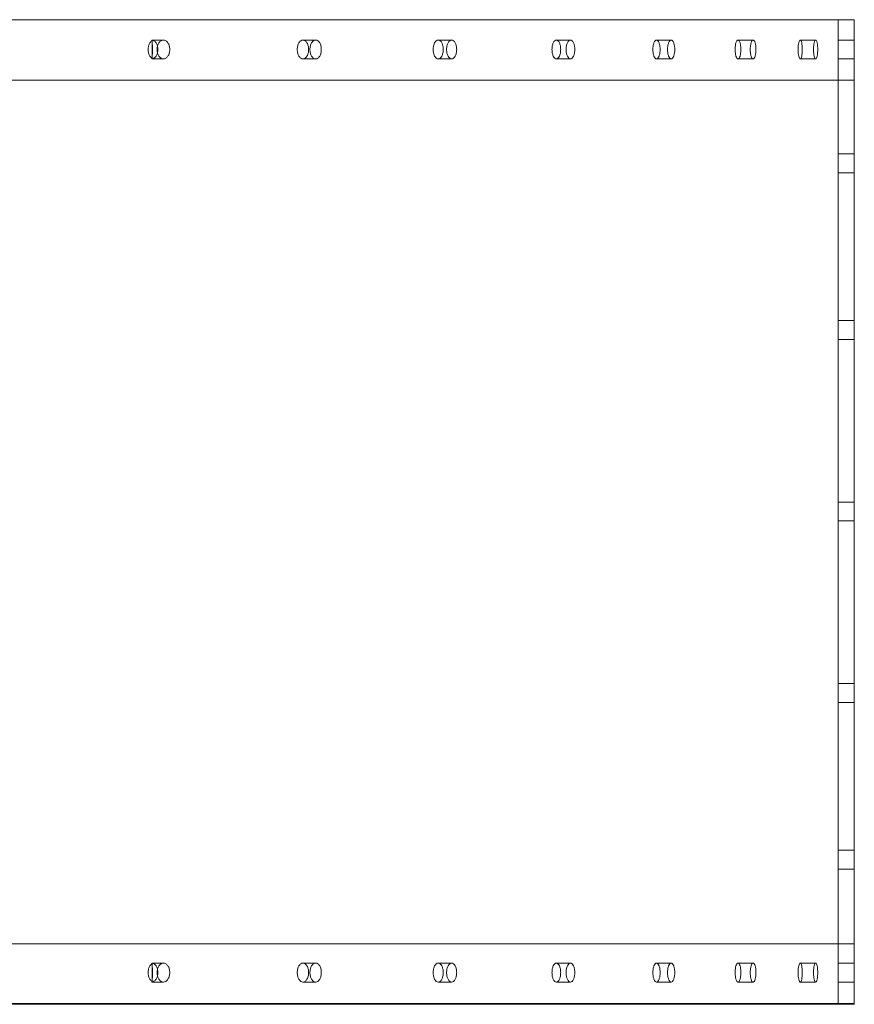
# Model space of a CAD drawing. Extents: x -1074 to 306, y -338 to 367.
# Drawn here: x 64 to 91, y -228 to -195 of the extents above; entities that cross this region are included whole.
import ezdxf

# ---------------------------------------------------------------- set-up
doc = ezdxf.new("R2010")
doc.units = 0
doc.header["$MEASUREMENT"] = 0

# ---------------------------------------------------------------- blocks, each defined once
blk = doc.blocks.new('fe055')
at = {"color": 0, "linetype": 'Continuous', "lineweight": 0}
for p, q in [((39.322, -195.447), (90.793, -195.447)), ((91.32, -195.447), (40.837, -195.447)), ((90.793, -195.447), (90.793, -195.447)), ((90.793, -195.447), (91.315, -195.447)), ((90.793, -195.447), (90.793, -227.947)), ((90.793, -227.947), (90.793, -195.447)), ((91.32, -195.447), (91.315, -195.447)), ((91.315, -195.447), (91.315, -227.947)), ((91.32, -227.947), (91.32, -195.447)), ((68.124, -196.119), (68.124, -196.142)), ((68.124, -196.119), (68.502, -196.119)), ((73.11, -196.119), (73.53, -196.119)), ((77.577, -196.119), (78.021, -196.119)), ((81.479, -196.119), (81.945, -196.119)), ((84.788, -196.119), (85.272, -196.119)), ((87.479, -196.119), (87.978, -196.119)), ((89.534, -196.119), (90.044, -196.119)), ((90.793, -196.119), (91.315, -196.119)), ((68.124, -196.72), (68.124, -196.743)), ((68.124, -196.744), (68.502, -196.744)), ((73.11, -196.744), (73.53, -196.744)), ((77.577, -196.744), (78.021, -196.744)), ((81.479, -196.744), (81.945, -196.744)), ((84.788, -196.744), (85.272, -196.744)), ((87.479, -196.744), (87.978, -196.744)), ((89.534, -196.744), (90.044, -196.744)), ((90.793, -196.744), (91.315, -196.744)), ((91.32, -197.447), (40.837, -197.447)), ((90.793, -199.884), (91.315, -199.884)), ((90.793, -200.509), (91.315, -200.509)), ((90.793, -205.384), (91.315, -205.384)), ((90.793, -206.009), (91.315, -206.009)), ((90.793, -211.384), (91.315, -211.384)), ((90.793, -212.009), (91.315, -212.009)), ((90.793, -217.384), (91.315, -217.384)), ((90.793, -218.009), (91.315, -218.009)), ((90.793, -222.884), (91.315, -222.884)), ((90.793, -223.509), (91.315, -223.509)), ((91.32, -225.979), (40.837, -225.979)), ((91.326, -225.979), (91.32, -225.979)), ((68.124, -226.619), (68.124, -226.642)), ((68.124, -226.619), (68.502, -226.619)), ((73.11, -226.619), (73.53, -226.619)), ((77.577, -226.619), (78.021, -226.619)), ((81.479, -226.619), (81.945, -226.619)), ((84.788, -226.619), (85.272, -226.619)), ((87.479, -226.619), (87.978, -226.619)), ((89.534, -226.619), (90.044, -226.619)), ((90.793, -226.619), (91.315, -226.619)), ((68.124, -227.22), (68.124, -227.243)), ((68.124, -227.244), (68.502, -227.244)), ((73.11, -227.244), (73.53, -227.244)), ((77.577, -227.244), (78.021, -227.244)), ((81.479, -227.244), (81.945, -227.244)), ((84.788, -227.244), (85.272, -227.244)), ((87.479, -227.244), (87.978, -227.244)), ((89.534, -227.244), (90.044, -227.244)), ((90.793, -227.244), (91.315, -227.244)), ((90.793, -227.947), (39.322, -227.947)), ((91.326, -227.979), (40.837, -227.979)), ((91.315, -227.947), (90.793, -227.947)), ((90.793, -227.947), (90.793, -227.947)), ((91.315, -227.947), (91.32, -227.947))]:
    blk.add_line(p, q, dxfattribs=at)
at = {"color": 0, "linetype": 'Continuous', "lineweight": 0, "extrusion": (0, 0, -1)}
for centre, major_axis, ratio, start_param, end_param in [((68.124, -196.431), (0, -0.313), 0.04119, -3.207059, -3.067501), ((68.119, -196.431), (0, 0.313), 0.041984, 0.391798, 2.749795), ((68.124, -196.431), (0, -0.313), 0.04119, -3.067501, -0.074092), ((68.124, -196.431), (0, -0.313), 0.04119, -0.074092, 0.065466), ((68.124, -226.931), (0, -0.313), 0.04119, -3.207059, -3.067501), ((68.119, -226.931), (0, 0.313), 0.041984, 0.391798, 2.749795), ((68.124, -226.931), (0, -0.313), 0.04119, -3.067501, -0.074092), ((68.124, -226.931), (0, -0.313), 0.04119, -0.074092, 0.065466)]:
    blk.add_ellipse(centre, major_axis=major_axis, ratio=ratio, start_param=start_param, end_param=end_param, dxfattribs=at)
at = {"color": 0, "linetype": 'Continuous', "lineweight": 0}
for points, knots in [([(68.124, -196.142), (68.124, -196.143), (68.124, -196.143), (68.098, -196.159), (68.074, -196.183), (68.037, -196.238), (68.021, -196.273), (68, -196.35), (67.995, -196.392), (67.995, -196.471), (68, -196.512), (68.021, -196.589), (68.037, -196.625), (68.074, -196.68), (68.098, -196.704), (68.124, -196.72), (68.124, -196.72), (68.124, -196.72)], [0.5883311, 0.5883311, 0.5883311, 0.5883311, 0.5885951, 0.5885951, 0.7063141, 0.7063141, 0.8240295, 0.8240295, 0.9417449, 0.9417449, 1.0594591, 1.0594591, 1.1771732, 1.1771732, 1.2948934, 1.2948934, 1.2951586, 1.2951586, 1.2951586, 1.2951586]), ([(68.124, -196.119), (68.146, -196.122), (68.169, -196.129), (68.215, -196.159), (68.239, -196.183), (68.276, -196.238), (68.292, -196.273), (68.313, -196.35), (68.318, -196.392), (68.318, -196.471), (68.313, -196.512), (68.292, -196.589), (68.276, -196.625), (68.239, -196.68), (68.215, -196.704), (68.169, -196.733), (68.146, -196.741), (68.124, -196.743)], [0.4911173, 0.4911173, 0.4911173, 0.4911173, 0.5885963, 0.5885963, 0.7063166, 0.7063166, 0.8240307, 0.8240307, 0.9417449, 0.9417449, 1.0594603, 1.0594603, 1.1771757, 1.1771757, 1.2948947, 1.2948947, 1.3923725, 1.3923725, 1.3923725, 1.3923725]), ([(68.306, -196.539), (68.307, -196.543), (68.308, -196.547), (68.319, -196.589), (68.336, -196.625), (68.373, -196.68), (68.396, -196.704), (68.448, -196.736), (68.476, -196.744), (68.528, -196.744), (68.556, -196.736), (68.607, -196.704), (68.631, -196.68), (68.668, -196.625), (68.684, -196.589), (68.705, -196.512), (68.71, -196.471), (68.71, -196.392), (68.705, -196.35), (68.684, -196.273), (68.668, -196.238), (68.631, -196.183), (68.607, -196.159), (68.556, -196.127), (68.528, -196.119), (68.476, -196.119), (68.448, -196.127), (68.396, -196.159), (68.373, -196.183), (68.336, -196.238), (68.319, -196.273), (68.308, -196.316), (68.307, -196.32), (68.306, -196.324)], [0.105458, 0.105458, 0.105458, 0.105458, 0.117717, 0.117717, 0.235434, 0.235434, 0.353155, 0.353155, 0.470876, 0.470876, 0.588595, 0.588595, 0.706314, 0.706314, 0.824029, 0.824029, 0.941745, 0.941745, 1.059459, 1.059459, 1.177173, 1.177173, 1.294893, 1.294893, 1.412613, 1.412613, 1.530337, 1.530337, 1.64806, 1.64806, 1.765775, 1.765775, 1.778031, 1.778031, 1.778031, 1.778031]), ([(72.922, -196.431), (72.922, -196.392), (72.926, -196.35), (72.946, -196.273), (72.96, -196.238), (72.994, -196.183), (73.015, -196.159), (73.061, -196.127), (73.086, -196.119), (73.134, -196.119), (73.159, -196.127), (73.205, -196.159), (73.226, -196.183), (73.26, -196.238), (73.274, -196.273), (73.293, -196.35), (73.298, -196.392), (73.298, -196.471), (73.293, -196.512), (73.274, -196.589), (73.26, -196.625), (73.226, -196.68), (73.205, -196.704), (73.159, -196.736), (73.134, -196.744), (73.086, -196.744), (73.061, -196.736), (73.015, -196.704), (72.994, -196.68), (72.96, -196.625), (72.946, -196.589), (72.926, -196.512), (72.922, -196.471), (72.922, -196.431)], [0, 0, 0, 0, 0.117714, 0.117714, 0.235429, 0.235429, 0.353153, 0.353153, 0.470876, 0.470876, 0.588596, 0.588596, 0.706317, 0.706317, 0.824031, 0.824031, 0.941745, 0.941745, 1.05946, 1.05946, 1.177176, 1.177176, 1.294895, 1.294895, 1.412614, 1.412614, 1.530335, 1.530335, 1.648056, 1.648056, 1.765773, 1.765773, 1.88349, 1.88349, 1.88349, 1.88349]), ([(73.341, -196.431), (73.341, -196.471), (73.346, -196.512), (73.365, -196.589), (73.38, -196.625), (73.413, -196.68), (73.434, -196.704), (73.481, -196.736), (73.506, -196.744), (73.553, -196.744), (73.578, -196.736), (73.625, -196.704), (73.646, -196.68), (73.679, -196.625), (73.694, -196.589), (73.713, -196.512), (73.717, -196.471), (73.717, -196.392), (73.713, -196.35), (73.694, -196.273), (73.679, -196.238), (73.646, -196.183), (73.625, -196.159), (73.578, -196.127), (73.553, -196.119), (73.506, -196.119), (73.481, -196.127), (73.434, -196.159), (73.413, -196.183), (73.38, -196.238), (73.365, -196.273), (73.346, -196.35), (73.341, -196.392), (73.341, -196.431)], [0, 0, 0, 0, 0.117717, 0.117717, 0.235434, 0.235434, 0.353155, 0.353155, 0.470876, 0.470876, 0.588595, 0.588595, 0.706314, 0.706314, 0.824029, 0.824029, 0.941745, 0.941745, 1.059459, 1.059459, 1.177173, 1.177173, 1.294893, 1.294893, 1.412613, 1.412613, 1.530337, 1.530337, 1.64806, 1.64806, 1.765775, 1.765775, 1.883489, 1.883489, 1.883489, 1.883489]), ([(77.41, -196.431), (77.41, -196.392), (77.415, -196.35), (77.432, -196.273), (77.445, -196.238), (77.474, -196.183), (77.493, -196.159), (77.534, -196.127), (77.556, -196.119), (77.598, -196.119), (77.62, -196.127), (77.661, -196.159), (77.68, -196.183), (77.709, -196.238), (77.722, -196.273), (77.739, -196.35), (77.743, -196.392), (77.743, -196.471), (77.739, -196.512), (77.722, -196.589), (77.709, -196.625), (77.68, -196.68), (77.661, -196.704), (77.62, -196.736), (77.598, -196.744), (77.556, -196.744), (77.534, -196.736), (77.493, -196.704), (77.474, -196.68), (77.445, -196.625), (77.432, -196.589), (77.415, -196.512), (77.41, -196.471), (77.41, -196.431)], [0, 0, 0, 0, 0.117717, 0.117717, 0.235434, 0.235434, 0.353155, 0.353155, 0.470876, 0.470876, 0.588595, 0.588595, 0.706314, 0.706314, 0.824029, 0.824029, 0.941745, 0.941745, 1.059459, 1.059459, 1.177173, 1.177173, 1.294893, 1.294893, 1.412614, 1.412614, 1.530337, 1.530337, 1.648061, 1.648061, 1.765775, 1.765775, 1.88349, 1.88349, 1.88349, 1.88349]), ([(77.855, -196.431), (77.855, -196.471), (77.859, -196.512), (77.876, -196.589), (77.889, -196.625), (77.918, -196.68), (77.937, -196.704), (77.978, -196.736), (78.001, -196.744), (78.042, -196.744), (78.065, -196.736), (78.106, -196.704), (78.124, -196.68), (78.154, -196.625), (78.166, -196.589), (78.183, -196.512), (78.187, -196.471), (78.187, -196.392), (78.183, -196.35), (78.166, -196.273), (78.154, -196.238), (78.124, -196.183), (78.106, -196.159), (78.065, -196.127), (78.042, -196.119), (78.001, -196.119), (77.978, -196.127), (77.937, -196.159), (77.918, -196.183), (77.889, -196.238), (77.876, -196.273), (77.859, -196.35), (77.855, -196.392), (77.855, -196.431)], [0, 0, 0, 0, 0.117717, 0.117717, 0.235434, 0.235434, 0.353155, 0.353155, 0.470876, 0.470876, 0.588595, 0.588595, 0.706314, 0.706314, 0.824029, 0.824029, 0.941745, 0.941745, 1.059459, 1.059459, 1.177173, 1.177173, 1.294893, 1.294893, 1.412613, 1.412613, 1.530337, 1.530337, 1.64806, 1.64806, 1.765775, 1.765775, 1.883489, 1.883489, 1.883489, 1.883489]), ([(81.335, -196.431), (81.335, -196.392), (81.339, -196.35), (81.354, -196.273), (81.365, -196.238), (81.39, -196.183), (81.406, -196.159), (81.442, -196.127), (81.461, -196.119), (81.497, -196.119), (81.516, -196.127), (81.551, -196.159), (81.567, -196.183), (81.593, -196.238), (81.604, -196.273), (81.618, -196.35), (81.622, -196.392), (81.622, -196.471), (81.618, -196.512), (81.604, -196.589), (81.593, -196.625), (81.567, -196.68), (81.551, -196.704), (81.516, -196.736), (81.497, -196.744), (81.461, -196.744), (81.442, -196.736), (81.406, -196.704), (81.39, -196.68), (81.365, -196.625), (81.354, -196.589), (81.339, -196.512), (81.335, -196.471), (81.335, -196.431)], [0, 0, 0, 0, 0.117717, 0.117717, 0.235434, 0.235434, 0.353155, 0.353155, 0.470876, 0.470876, 0.588595, 0.588595, 0.706314, 0.706314, 0.824029, 0.824029, 0.941745, 0.941745, 1.059459, 1.059459, 1.177173, 1.177173, 1.294893, 1.294893, 1.412614, 1.412614, 1.530337, 1.530337, 1.648061, 1.648061, 1.765775, 1.765775, 1.88349, 1.88349, 1.88349, 1.88349]), ([(81.801, -196.431), (81.801, -196.471), (81.805, -196.512), (81.819, -196.589), (81.831, -196.625), (81.856, -196.68), (81.872, -196.704), (81.908, -196.736), (81.927, -196.744), (81.963, -196.744), (81.982, -196.736), (82.017, -196.704), (82.033, -196.68), (82.059, -196.625), (82.07, -196.589), (82.084, -196.512), (82.088, -196.471), (82.088, -196.392), (82.084, -196.35), (82.07, -196.273), (82.059, -196.238), (82.033, -196.183), (82.017, -196.159), (81.982, -196.127), (81.963, -196.119), (81.927, -196.119), (81.908, -196.127), (81.872, -196.159), (81.856, -196.183), (81.831, -196.238), (81.819, -196.273), (81.805, -196.35), (81.801, -196.392), (81.801, -196.431)], [0, 0, 0, 0, 0.117717, 0.117717, 0.235434, 0.235434, 0.353155, 0.353155, 0.470876, 0.470876, 0.588595, 0.588595, 0.706314, 0.706314, 0.824029, 0.824029, 0.941745, 0.941745, 1.059459, 1.059459, 1.177173, 1.177173, 1.294893, 1.294893, 1.412613, 1.412613, 1.530337, 1.530337, 1.64806, 1.64806, 1.765775, 1.765775, 1.883489, 1.883489, 1.883489, 1.883489]), ([(84.668, -196.431), (84.668, -196.392), (84.671, -196.35), (84.683, -196.273), (84.692, -196.238), (84.714, -196.183), (84.727, -196.159), (84.757, -196.127), (84.773, -196.119), (84.803, -196.119), (84.819, -196.127), (84.848, -196.159), (84.861, -196.183), (84.882, -196.238), (84.891, -196.273), (84.903, -196.35), (84.906, -196.392), (84.906, -196.471), (84.903, -196.512), (84.891, -196.589), (84.882, -196.625), (84.861, -196.68), (84.848, -196.704), (84.819, -196.736), (84.803, -196.744), (84.773, -196.744), (84.757, -196.736), (84.727, -196.704), (84.714, -196.68), (84.692, -196.625), (84.683, -196.589), (84.671, -196.512), (84.668, -196.471), (84.668, -196.431)], [0, 0, 0, 0, 0.117717, 0.117717, 0.235434, 0.235434, 0.353155, 0.353155, 0.470876, 0.470876, 0.588595, 0.588595, 0.706314, 0.706314, 0.824029, 0.824029, 0.941745, 0.941745, 1.059459, 1.059459, 1.177173, 1.177173, 1.294893, 1.294893, 1.412614, 1.412614, 1.530337, 1.530337, 1.648061, 1.648061, 1.765775, 1.765775, 1.88349, 1.88349, 1.88349, 1.88349]), ([(85.152, -196.431), (85.152, -196.471), (85.155, -196.512), (85.167, -196.589), (85.176, -196.625), (85.198, -196.68), (85.211, -196.704), (85.241, -196.736), (85.257, -196.744), (85.287, -196.744), (85.303, -196.736), (85.332, -196.704), (85.345, -196.68), (85.366, -196.625), (85.375, -196.589), (85.387, -196.512), (85.39, -196.471), (85.39, -196.392), (85.387, -196.35), (85.375, -196.273), (85.366, -196.238), (85.345, -196.183), (85.332, -196.159), (85.303, -196.127), (85.287, -196.119), (85.257, -196.119), (85.241, -196.127), (85.211, -196.159), (85.198, -196.183), (85.176, -196.238), (85.167, -196.273), (85.155, -196.35), (85.152, -196.392), (85.152, -196.431)], [0, 0, 0, 0, 0.117717, 0.117717, 0.235434, 0.235434, 0.353155, 0.353155, 0.470876, 0.470876, 0.588595, 0.588595, 0.706314, 0.706314, 0.824029, 0.824029, 0.941745, 0.941745, 1.059459, 1.059459, 1.177173, 1.177173, 1.294893, 1.294893, 1.412613, 1.412613, 1.530337, 1.530337, 1.64806, 1.64806, 1.765775, 1.765775, 1.883489, 1.883489, 1.883489, 1.883489]), ([(87.384, -196.431), (87.384, -196.392), (87.387, -196.35), (87.396, -196.273), (87.404, -196.238), (87.421, -196.183), (87.431, -196.159), (87.455, -196.127), (87.467, -196.119), (87.491, -196.119), (87.504, -196.127), (87.527, -196.159), (87.537, -196.183), (87.554, -196.238), (87.561, -196.273), (87.571, -196.35), (87.573, -196.392), (87.573, -196.471), (87.571, -196.512), (87.561, -196.589), (87.554, -196.625), (87.537, -196.68), (87.527, -196.704), (87.504, -196.736), (87.491, -196.744), (87.467, -196.744), (87.455, -196.736), (87.431, -196.704), (87.421, -196.68), (87.404, -196.625), (87.396, -196.589), (87.387, -196.512), (87.384, -196.471), (87.384, -196.431)], [0, 0, 0, 0, 0.117714, 0.117714, 0.235429, 0.235429, 0.353153, 0.353153, 0.470876, 0.470876, 0.588596, 0.588596, 0.706317, 0.706317, 0.824031, 0.824031, 0.941745, 0.941745, 1.059459, 1.059459, 1.177173, 1.177173, 1.294893, 1.294893, 1.412614, 1.412614, 1.530337, 1.530337, 1.648061, 1.648061, 1.765775, 1.765775, 1.88349, 1.88349, 1.88349, 1.88349]), ([(87.883, -196.431), (87.883, -196.471), (87.885, -196.512), (87.895, -196.589), (87.902, -196.625), (87.919, -196.68), (87.93, -196.704), (87.953, -196.736), (87.966, -196.744), (87.99, -196.744), (88.002, -196.736), (88.025, -196.704), (88.036, -196.68), (88.052, -196.625), (88.06, -196.589), (88.069, -196.512), (88.072, -196.471), (88.072, -196.392), (88.069, -196.35), (88.06, -196.273), (88.052, -196.238), (88.036, -196.183), (88.025, -196.159), (88.002, -196.127), (87.99, -196.119), (87.966, -196.119), (87.953, -196.127), (87.93, -196.159), (87.919, -196.183), (87.902, -196.238), (87.895, -196.273), (87.885, -196.35), (87.883, -196.392), (87.883, -196.431)], [0, 0, 0, 0, 0.117717, 0.117717, 0.235434, 0.235434, 0.353155, 0.353155, 0.470876, 0.470876, 0.588595, 0.588595, 0.706314, 0.706314, 0.824029, 0.824029, 0.941745, 0.941745, 1.059459, 1.059459, 1.177173, 1.177173, 1.294893, 1.294893, 1.412613, 1.412613, 1.530337, 1.530337, 1.64806, 1.64806, 1.765775, 1.765775, 1.883489, 1.883489, 1.883489, 1.883489]), ([(89.465, -196.431), (89.465, -196.392), (89.467, -196.35), (89.474, -196.273), (89.479, -196.238), (89.491, -196.183), (89.499, -196.159), (89.516, -196.127), (89.525, -196.119), (89.543, -196.119), (89.552, -196.127), (89.569, -196.159), (89.576, -196.183), (89.588, -196.238), (89.594, -196.273), (89.601, -196.35), (89.602, -196.392), (89.602, -196.471), (89.601, -196.512), (89.594, -196.589), (89.588, -196.625), (89.576, -196.68), (89.569, -196.704), (89.552, -196.736), (89.543, -196.744), (89.525, -196.744), (89.516, -196.736), (89.499, -196.704), (89.491, -196.68), (89.479, -196.625), (89.474, -196.589), (89.467, -196.512), (89.465, -196.471), (89.465, -196.431)], [0, 0, 0, 0, 0.117717, 0.117717, 0.235434, 0.235434, 0.353155, 0.353155, 0.470876, 0.470876, 0.588595, 0.588595, 0.706314, 0.706314, 0.824029, 0.824029, 0.941745, 0.941745, 1.059459, 1.059459, 1.177173, 1.177173, 1.294893, 1.294893, 1.412614, 1.412614, 1.530337, 1.530337, 1.648061, 1.648061, 1.765775, 1.765775, 1.88349, 1.88349, 1.88349, 1.88349]), ([(89.975, -196.431), (89.975, -196.471), (89.976, -196.512), (89.983, -196.589), (89.989, -196.625), (90.001, -196.68), (90.009, -196.704), (90.026, -196.736), (90.035, -196.744), (90.052, -196.744), (90.062, -196.736), (90.078, -196.704), (90.086, -196.68), (90.098, -196.625), (90.103, -196.589), (90.11, -196.512), (90.112, -196.471), (90.112, -196.392), (90.11, -196.35), (90.103, -196.273), (90.098, -196.238), (90.086, -196.183), (90.078, -196.159), (90.062, -196.127), (90.052, -196.119), (90.035, -196.119), (90.026, -196.127), (90.009, -196.159), (90.001, -196.183), (89.989, -196.238), (89.983, -196.273), (89.976, -196.35), (89.975, -196.392), (89.975, -196.431)], [0, 0, 0, 0, 0.117714, 0.117714, 0.235429, 0.235429, 0.353152, 0.353152, 0.470876, 0.470876, 0.588596, 0.588596, 0.706316, 0.706316, 0.82403, 0.82403, 0.941745, 0.941745, 1.05946, 1.05946, 1.177175, 1.177175, 1.294894, 1.294894, 1.412613, 1.412613, 1.530334, 1.530334, 1.648056, 1.648056, 1.765772, 1.765772, 1.883489, 1.883489, 1.883489, 1.883489]), ([(68.124, -226.642), (68.124, -226.643), (68.124, -226.643), (68.098, -226.659), (68.074, -226.683), (68.037, -226.738), (68.021, -226.773), (68, -226.85), (67.995, -226.892), (67.995, -226.971), (68, -227.012), (68.021, -227.089), (68.037, -227.125), (68.074, -227.18), (68.098, -227.204), (68.124, -227.22), (68.124, -227.22), (68.124, -227.22)], [0.5883311, 0.5883311, 0.5883311, 0.5883311, 0.5885951, 0.5885951, 0.7063141, 0.7063141, 0.8240295, 0.8240295, 0.9417449, 0.9417449, 1.0594591, 1.0594591, 1.1771732, 1.1771732, 1.2948934, 1.2948934, 1.2951586, 1.2951586, 1.2951586, 1.2951586]), ([(68.124, -226.619), (68.146, -226.622), (68.169, -226.629), (68.215, -226.659), (68.239, -226.683), (68.276, -226.738), (68.292, -226.773), (68.313, -226.85), (68.318, -226.892), (68.318, -226.971), (68.313, -227.012), (68.292, -227.089), (68.276, -227.125), (68.239, -227.18), (68.215, -227.204), (68.169, -227.233), (68.146, -227.241), (68.124, -227.243)], [0.4911173, 0.4911173, 0.4911173, 0.4911173, 0.5885951, 0.5885951, 0.7063141, 0.7063141, 0.8240295, 0.8240295, 0.9417449, 0.9417449, 1.0594591, 1.0594591, 1.1771732, 1.1771732, 1.2948934, 1.2948934, 1.3923724, 1.3923724, 1.3923724, 1.3923724]), ([(68.306, -227.039), (68.307, -227.043), (68.308, -227.047), (68.319, -227.089), (68.336, -227.125), (68.373, -227.18), (68.396, -227.204), (68.448, -227.236), (68.476, -227.244), (68.528, -227.244), (68.556, -227.236), (68.607, -227.204), (68.631, -227.18), (68.668, -227.125), (68.684, -227.089), (68.705, -227.012), (68.71, -226.971), (68.71, -226.892), (68.705, -226.85), (68.684, -226.773), (68.668, -226.738), (68.631, -226.683), (68.607, -226.659), (68.556, -226.627), (68.528, -226.619), (68.476, -226.619), (68.448, -226.627), (68.396, -226.659), (68.373, -226.683), (68.336, -226.738), (68.319, -226.773), (68.308, -226.816), (68.307, -226.82), (68.306, -226.824)], [0.105458, 0.105458, 0.105458, 0.105458, 0.117714, 0.117714, 0.235429, 0.235429, 0.353152, 0.353152, 0.470876, 0.470876, 0.588596, 0.588596, 0.706316, 0.706316, 0.82403, 0.82403, 0.941745, 0.941745, 1.05946, 1.05946, 1.177175, 1.177175, 1.294894, 1.294894, 1.412613, 1.412613, 1.530334, 1.530334, 1.648056, 1.648056, 1.765772, 1.765772, 1.778031, 1.778031, 1.778031, 1.778031]), ([(72.922, -226.931), (72.922, -226.892), (72.926, -226.85), (72.946, -226.773), (72.96, -226.738), (72.994, -226.683), (73.015, -226.659), (73.061, -226.627), (73.086, -226.619), (73.134, -226.619), (73.159, -226.627), (73.205, -226.659), (73.226, -226.683), (73.26, -226.738), (73.274, -226.773), (73.293, -226.85), (73.298, -226.892), (73.298, -226.971), (73.293, -227.012), (73.274, -227.089), (73.26, -227.125), (73.226, -227.18), (73.205, -227.204), (73.159, -227.236), (73.134, -227.244), (73.086, -227.244), (73.061, -227.236), (73.015, -227.204), (72.994, -227.18), (72.96, -227.125), (72.946, -227.089), (72.926, -227.012), (72.922, -226.971), (72.922, -226.931)], [0, 0, 0, 0, 0.117717, 0.117717, 0.235434, 0.235434, 0.353155, 0.353155, 0.470876, 0.470876, 0.588595, 0.588595, 0.706314, 0.706314, 0.824029, 0.824029, 0.941745, 0.941745, 1.059459, 1.059459, 1.177173, 1.177173, 1.294893, 1.294893, 1.412614, 1.412614, 1.530337, 1.530337, 1.648061, 1.648061, 1.765775, 1.765775, 1.88349, 1.88349, 1.88349, 1.88349]), ([(73.341, -226.931), (73.341, -226.971), (73.346, -227.012), (73.365, -227.089), (73.38, -227.125), (73.413, -227.18), (73.434, -227.204), (73.481, -227.236), (73.506, -227.244), (73.553, -227.244), (73.578, -227.236), (73.625, -227.204), (73.646, -227.18), (73.679, -227.125), (73.694, -227.089), (73.713, -227.012), (73.717, -226.971), (73.717, -226.892), (73.713, -226.85), (73.694, -226.773), (73.679, -226.738), (73.646, -226.683), (73.625, -226.659), (73.578, -226.627), (73.553, -226.619), (73.506, -226.619), (73.481, -226.627), (73.434, -226.659), (73.413, -226.683), (73.38, -226.738), (73.365, -226.773), (73.346, -226.85), (73.341, -226.892), (73.341, -226.931)], [0, 0, 0, 0, 0.117714, 0.117714, 0.235429, 0.235429, 0.353152, 0.353152, 0.470876, 0.470876, 0.588596, 0.588596, 0.706316, 0.706316, 0.82403, 0.82403, 0.941745, 0.941745, 1.05946, 1.05946, 1.177175, 1.177175, 1.294894, 1.294894, 1.412613, 1.412613, 1.530334, 1.530334, 1.648056, 1.648056, 1.765772, 1.765772, 1.883489, 1.883489, 1.883489, 1.883489]), ([(77.41, -226.931), (77.41, -226.892), (77.415, -226.85), (77.432, -226.773), (77.445, -226.738), (77.474, -226.683), (77.493, -226.659), (77.534, -226.627), (77.556, -226.619), (77.598, -226.619), (77.62, -226.627), (77.661, -226.659), (77.68, -226.683), (77.709, -226.738), (77.722, -226.773), (77.739, -226.85), (77.743, -226.892), (77.743, -226.971), (77.739, -227.012), (77.722, -227.089), (77.709, -227.125), (77.68, -227.18), (77.661, -227.204), (77.62, -227.236), (77.598, -227.244), (77.556, -227.244), (77.534, -227.236), (77.493, -227.204), (77.474, -227.18), (77.445, -227.125), (77.432, -227.089), (77.415, -227.012), (77.41, -226.971), (77.41, -226.931)], [0, 0, 0, 0, 0.117717, 0.117717, 0.235434, 0.235434, 0.353155, 0.353155, 0.470876, 0.470876, 0.588595, 0.588595, 0.706314, 0.706314, 0.824029, 0.824029, 0.941745, 0.941745, 1.059459, 1.059459, 1.177173, 1.177173, 1.294893, 1.294893, 1.412614, 1.412614, 1.530337, 1.530337, 1.648061, 1.648061, 1.765775, 1.765775, 1.88349, 1.88349, 1.88349, 1.88349]), ([(77.855, -226.931), (77.855, -226.971), (77.859, -227.012), (77.876, -227.089), (77.889, -227.125), (77.918, -227.18), (77.937, -227.204), (77.978, -227.236), (78.001, -227.244), (78.042, -227.244), (78.065, -227.236), (78.106, -227.204), (78.124, -227.18), (78.154, -227.125), (78.166, -227.089), (78.183, -227.012), (78.187, -226.971), (78.187, -226.892), (78.183, -226.85), (78.166, -226.773), (78.154, -226.738), (78.124, -226.683), (78.106, -226.659), (78.065, -226.627), (78.042, -226.619), (78.001, -226.619), (77.978, -226.627), (77.937, -226.659), (77.918, -226.683), (77.889, -226.738), (77.876, -226.773), (77.859, -226.85), (77.855, -226.892), (77.855, -226.931)], [0, 0, 0, 0, 0.117714, 0.117714, 0.235429, 0.235429, 0.353152, 0.353152, 0.470876, 0.470876, 0.588596, 0.588596, 0.706316, 0.706316, 0.82403, 0.82403, 0.941745, 0.941745, 1.05946, 1.05946, 1.177175, 1.177175, 1.294894, 1.294894, 1.412613, 1.412613, 1.530334, 1.530334, 1.648056, 1.648056, 1.765772, 1.765772, 1.883489, 1.883489, 1.883489, 1.883489]), ([(81.335, -226.931), (81.335, -226.892), (81.339, -226.85), (81.354, -226.773), (81.365, -226.738), (81.39, -226.683), (81.406, -226.659), (81.442, -226.627), (81.461, -226.619), (81.497, -226.619), (81.516, -226.627), (81.551, -226.659), (81.567, -226.683), (81.593, -226.738), (81.604, -226.773), (81.618, -226.85), (81.622, -226.892), (81.622, -226.971), (81.618, -227.012), (81.604, -227.089), (81.593, -227.125), (81.567, -227.18), (81.551, -227.204), (81.516, -227.236), (81.497, -227.244), (81.461, -227.244), (81.442, -227.236), (81.406, -227.204), (81.39, -227.18), (81.365, -227.125), (81.354, -227.089), (81.339, -227.012), (81.335, -226.971), (81.335, -226.931)], [0, 0, 0, 0, 0.117717, 0.117717, 0.235434, 0.235434, 0.353155, 0.353155, 0.470876, 0.470876, 0.588595, 0.588595, 0.706314, 0.706314, 0.824029, 0.824029, 0.941745, 0.941745, 1.059459, 1.059459, 1.177173, 1.177173, 1.294893, 1.294893, 1.412614, 1.412614, 1.530337, 1.530337, 1.648061, 1.648061, 1.765775, 1.765775, 1.88349, 1.88349, 1.88349, 1.88349]), ([(81.801, -226.931), (81.801, -226.971), (81.805, -227.012), (81.819, -227.089), (81.831, -227.125), (81.856, -227.18), (81.872, -227.204), (81.908, -227.236), (81.927, -227.244), (81.963, -227.244), (81.982, -227.236), (82.017, -227.204), (82.033, -227.18), (82.059, -227.125), (82.07, -227.089), (82.084, -227.012), (82.088, -226.971), (82.088, -226.892), (82.084, -226.85), (82.07, -226.773), (82.059, -226.738), (82.033, -226.683), (82.017, -226.659), (81.982, -226.627), (81.963, -226.619), (81.927, -226.619), (81.908, -226.627), (81.872, -226.659), (81.856, -226.683), (81.831, -226.738), (81.819, -226.773), (81.805, -226.85), (81.801, -226.892), (81.801, -226.931)], [0, 0, 0, 0, 0.117714, 0.117714, 0.235429, 0.235429, 0.353152, 0.353152, 0.470876, 0.470876, 0.588596, 0.588596, 0.706316, 0.706316, 0.82403, 0.82403, 0.941745, 0.941745, 1.05946, 1.05946, 1.177175, 1.177175, 1.294894, 1.294894, 1.412613, 1.412613, 1.530334, 1.530334, 1.648056, 1.648056, 1.765772, 1.765772, 1.883489, 1.883489, 1.883489, 1.883489]), ([(84.668, -226.931), (84.668, -226.892), (84.671, -226.85), (84.683, -226.773), (84.692, -226.738), (84.714, -226.683), (84.727, -226.659), (84.757, -226.627), (84.773, -226.619), (84.803, -226.619), (84.819, -226.627), (84.848, -226.659), (84.861, -226.683), (84.882, -226.738), (84.891, -226.773), (84.903, -226.85), (84.906, -226.892), (84.906, -226.971), (84.903, -227.012), (84.891, -227.089), (84.882, -227.125), (84.861, -227.18), (84.848, -227.204), (84.819, -227.236), (84.803, -227.244), (84.773, -227.244), (84.757, -227.236), (84.727, -227.204), (84.714, -227.18), (84.692, -227.125), (84.683, -227.089), (84.671, -227.012), (84.668, -226.971), (84.668, -226.931)], [0, 0, 0, 0, 0.117717, 0.117717, 0.235434, 0.235434, 0.353155, 0.353155, 0.470876, 0.470876, 0.588595, 0.588595, 0.706314, 0.706314, 0.824029, 0.824029, 0.941745, 0.941745, 1.059459, 1.059459, 1.177173, 1.177173, 1.294893, 1.294893, 1.412614, 1.412614, 1.530337, 1.530337, 1.648061, 1.648061, 1.765775, 1.765775, 1.88349, 1.88349, 1.88349, 1.88349]), ([(85.152, -226.931), (85.152, -226.971), (85.155, -227.012), (85.167, -227.089), (85.176, -227.125), (85.198, -227.18), (85.211, -227.204), (85.241, -227.236), (85.257, -227.244), (85.287, -227.244), (85.303, -227.236), (85.332, -227.204), (85.345, -227.18), (85.366, -227.125), (85.375, -227.089), (85.387, -227.012), (85.39, -226.971), (85.39, -226.892), (85.387, -226.85), (85.375, -226.773), (85.366, -226.738), (85.345, -226.683), (85.332, -226.659), (85.303, -226.627), (85.287, -226.619), (85.257, -226.619), (85.241, -226.627), (85.211, -226.659), (85.198, -226.683), (85.176, -226.738), (85.167, -226.773), (85.155, -226.85), (85.152, -226.892), (85.152, -226.931)], [0, 0, 0, 0, 0.117714, 0.117714, 0.235429, 0.235429, 0.353152, 0.353152, 0.470876, 0.470876, 0.588596, 0.588596, 0.706316, 0.706316, 0.82403, 0.82403, 0.941745, 0.941745, 1.05946, 1.05946, 1.177175, 1.177175, 1.294894, 1.294894, 1.412613, 1.412613, 1.530334, 1.530334, 1.648056, 1.648056, 1.765772, 1.765772, 1.883489, 1.883489, 1.883489, 1.883489]), ([(87.384, -226.931), (87.384, -226.892), (87.387, -226.85), (87.396, -226.773), (87.404, -226.738), (87.421, -226.683), (87.431, -226.659), (87.455, -226.627), (87.467, -226.619), (87.491, -226.619), (87.504, -226.627), (87.527, -226.659), (87.537, -226.683), (87.554, -226.738), (87.561, -226.773), (87.571, -226.85), (87.573, -226.892), (87.573, -226.971), (87.571, -227.012), (87.561, -227.089), (87.554, -227.125), (87.537, -227.18), (87.527, -227.204), (87.504, -227.236), (87.491, -227.244), (87.467, -227.244), (87.455, -227.236), (87.431, -227.204), (87.421, -227.18), (87.404, -227.125), (87.396, -227.089), (87.387, -227.012), (87.384, -226.971), (87.384, -226.931)], [0, 0, 0, 0, 0.117717, 0.117717, 0.235434, 0.235434, 0.353155, 0.353155, 0.470876, 0.470876, 0.588595, 0.588595, 0.706314, 0.706314, 0.824029, 0.824029, 0.941745, 0.941745, 1.059459, 1.059459, 1.177173, 1.177173, 1.294893, 1.294893, 1.412614, 1.412614, 1.530337, 1.530337, 1.648061, 1.648061, 1.765775, 1.765775, 1.88349, 1.88349, 1.88349, 1.88349]), ([(87.883, -226.931), (87.883, -226.971), (87.885, -227.012), (87.895, -227.089), (87.902, -227.125), (87.919, -227.18), (87.93, -227.204), (87.953, -227.236), (87.966, -227.244), (87.99, -227.244), (88.002, -227.236), (88.025, -227.204), (88.036, -227.18), (88.052, -227.125), (88.06, -227.089), (88.069, -227.012), (88.072, -226.971), (88.072, -226.892), (88.069, -226.85), (88.06, -226.773), (88.052, -226.738), (88.036, -226.683), (88.025, -226.659), (88.002, -226.627), (87.99, -226.619), (87.966, -226.619), (87.953, -226.627), (87.93, -226.659), (87.919, -226.683), (87.902, -226.738), (87.895, -226.773), (87.885, -226.85), (87.883, -226.892), (87.883, -226.931)], [0, 0, 0, 0, 0.117714, 0.117714, 0.235429, 0.235429, 0.353152, 0.353152, 0.470876, 0.470876, 0.588596, 0.588596, 0.706316, 0.706316, 0.82403, 0.82403, 0.941745, 0.941745, 1.05946, 1.05946, 1.177175, 1.177175, 1.294894, 1.294894, 1.412613, 1.412613, 1.530334, 1.530334, 1.648056, 1.648056, 1.765772, 1.765772, 1.883489, 1.883489, 1.883489, 1.883489]), ([(89.465, -226.931), (89.465, -226.892), (89.467, -226.85), (89.474, -226.773), (89.479, -226.738), (89.491, -226.683), (89.499, -226.659), (89.516, -226.627), (89.525, -226.619), (89.543, -226.619), (89.552, -226.627), (89.569, -226.659), (89.576, -226.683), (89.588, -226.738), (89.594, -226.773), (89.601, -226.85), (89.602, -226.892), (89.602, -226.971), (89.601, -227.012), (89.594, -227.089), (89.588, -227.125), (89.576, -227.18), (89.569, -227.204), (89.552, -227.236), (89.543, -227.244), (89.525, -227.244), (89.516, -227.236), (89.499, -227.204), (89.491, -227.18), (89.479, -227.125), (89.474, -227.089), (89.467, -227.012), (89.465, -226.971), (89.465, -226.931)], [0, 0, 0, 0, 0.117717, 0.117717, 0.235434, 0.235434, 0.353155, 0.353155, 0.470876, 0.470876, 0.588595, 0.588595, 0.706314, 0.706314, 0.824029, 0.824029, 0.941745, 0.941745, 1.059459, 1.059459, 1.177173, 1.177173, 1.294893, 1.294893, 1.412614, 1.412614, 1.530337, 1.530337, 1.648061, 1.648061, 1.765775, 1.765775, 1.88349, 1.88349, 1.88349, 1.88349]), ([(89.975, -226.931), (89.975, -226.971), (89.976, -227.012), (89.983, -227.089), (89.989, -227.125), (90.001, -227.18), (90.009, -227.204), (90.026, -227.236), (90.035, -227.244), (90.052, -227.244), (90.062, -227.236), (90.078, -227.204), (90.086, -227.18), (90.098, -227.125), (90.103, -227.089), (90.11, -227.012), (90.112, -226.971), (90.112, -226.892), (90.11, -226.85), (90.103, -226.773), (90.098, -226.738), (90.086, -226.683), (90.078, -226.659), (90.062, -226.627), (90.052, -226.619), (90.035, -226.619), (90.026, -226.627), (90.009, -226.659), (90.001, -226.683), (89.989, -226.738), (89.983, -226.773), (89.976, -226.85), (89.975, -226.892), (89.975, -226.931)], [0, 0, 0, 0, 0.117714, 0.117714, 0.235429, 0.235429, 0.353152, 0.353152, 0.470876, 0.470876, 0.588596, 0.588596, 0.706316, 0.706316, 0.82403, 0.82403, 0.941745, 0.941745, 1.05946, 1.05946, 1.177175, 1.177175, 1.294894, 1.294894, 1.412613, 1.412613, 1.530334, 1.530334, 1.648056, 1.648056, 1.765772, 1.765772, 1.883489, 1.883489, 1.883489, 1.883489])]:
    blk.add_open_spline(points, degree=3, knots=knots, dxfattribs=at)
for points in [[(68.306, -196.324), (68.297, -196.359), (68.293, -196.396), (68.293, -196.431)], [(68.293, -196.431), (68.293, -196.466), (68.297, -196.504), (68.306, -196.539)], [(68.306, -226.824), (68.297, -226.859), (68.293, -226.896), (68.293, -226.931)], [(68.293, -226.931), (68.293, -226.966), (68.297, -227.004), (68.306, -227.039)]]:
    blk.add_open_spline(points, degree=3, dxfattribs=at)

msp = doc.modelspace()

# ---------------------------------------------------------------- block references
msp.add_blockref('fe055', (0, 0))

doc.saveas('drawing.dxf')
